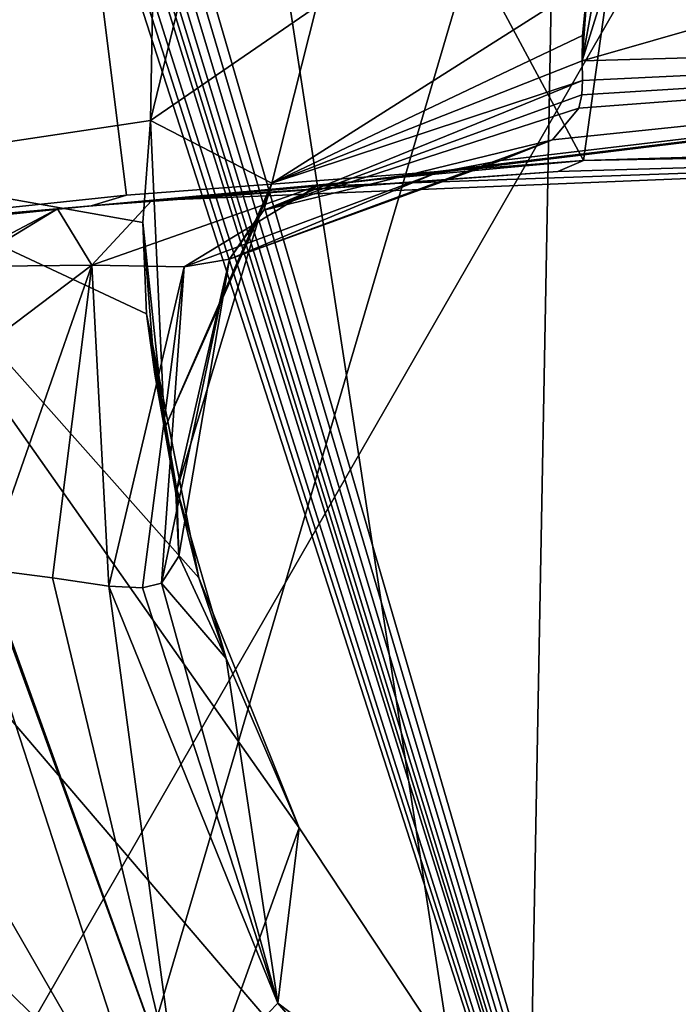
# Model space of a CAD drawing. Units: millimetres. Extents: x -73 to 73, y -77 to 54.
# Drawn here: x -8 to -5, y -65 to -59 of the extents above; entities that cross this region are included whole.
import ezdxf

# ---------------------------------------------------------------- set-up
doc = ezdxf.new("R2010")
doc.units = ezdxf.units.MM
doc.header["$LTSCALE"] = 33.374815
for name, color, linetype in [('1029', 7, 'CONTINUOUS'), ('1036', 7, 'CONTINUOUS'), ('1037', 7, 'CONTINUOUS'), ('12', 7, 'CONTINUOUS'), ('138', 7, 'CONTINUOUS'), ('145', 7, 'CONTINUOUS'), ('153', 7, 'CONTINUOUS'), ('187', 7, 'CONTINUOUS'), ('188', 7, 'CONTINUOUS'), ('189', 7, 'CONTINUOUS'), ('194', 7, 'CONTINUOUS'), ('195', 7, 'CONTINUOUS'), ('379', 7, 'CONTINUOUS'), ('390', 7, 'CONTINUOUS'), ('391', 7, 'CONTINUOUS'), ('397', 7, 'CONTINUOUS'), ('398', 7, 'CONTINUOUS'), ('399', 7, 'CONTINUOUS'), ('400', 7, 'CONTINUOUS'), ('62', 7, 'CONTINUOUS'), ('64', 7, 'CONTINUOUS'), ('78', 7, 'CONTINUOUS'), ('79', 7, 'CONTINUOUS'), ('791', 7, 'CONTINUOUS'), ('820', 7, 'CONTINUOUS')]:
    doc.layers.add(name, color=color, linetype=linetype)

msp = doc.modelspace()

# ---------------------------------------------------------------- linework, layer by layer
at = {"layer": '1029', "linetype": 'CONTINUOUS'}
for points in [[(-44.8158, -72.3435, 21.4583), (-3.8083, -72.3435, 27.2215), (-3.8083, -8.8435, 25.5424), (-44.8158, -72.3435, 21.4583)], [(-44.5843, -8.8435, 19.8117), (-44.8158, -72.3435, 21.4583), (-3.8083, -8.8435, 25.5424), (-44.5843, -8.8435, 19.8117)]]:
    msp.add_3dface(points, dxfattribs=at)
at = {"layer": '1036', "linetype": 'CONTINUOUS'}
for points in [[(-21.7609, -10.1, 21.4981), (-3.6112, -72.3565, 25.6952), (-21.852, -10.6993, 21.5012), (-21.7609, -10.1, 21.4981)], [(-21.7609, -10.1, 21.4981), (-3.3843, -10.1, 24.0808), (-3.6112, -72.3565, 25.6952), (-21.7609, -10.1, 21.4981)], [(-44.6016, -72.3565, 19.9343), (-44.3756, -10.3435, 18.3263), (-3.6112, -72.3565, 25.6952), (-44.6016, -72.3565, 19.9343)], [(-3.6112, -72.3565, 25.6952), (-44.3756, -10.3435, 18.3263), (-22.7164, -13.0841, 21.4427), (-3.6112, -72.3565, 25.6952)], [(-21.852, -10.6993, 21.5012), (-3.6112, -72.3565, 25.6952), (-21.948, -11.2596, 21.5025), (-21.852, -10.6993, 21.5012)], [(-21.948, -11.2596, 21.5025), (-3.6112, -72.3565, 25.6952), (-22.0386, -11.7209, 21.502), (-21.948, -11.2596, 21.5025)], [(-22.0386, -11.7209, 21.502), (-3.6112, -72.3565, 25.6952), (-22.1152, -12.0597, 21.5001), (-22.0386, -11.7209, 21.502)], [(-22.1152, -12.0597, 21.5001), (-3.6112, -72.3565, 25.6952), (-22.1842, -12.3251, 21.4975), (-22.1152, -12.0597, 21.5001)], [(-22.1842, -12.3251, 21.4975), (-3.6112, -72.3565, 25.6952), (-22.2474, -12.5348, 21.4941), (-22.1842, -12.3251, 21.4975)], [(-22.2474, -12.5348, 21.4941), (-3.6112, -72.3565, 25.6952), (-22.4116, -12.9296, 21.4815), (-22.2474, -12.5348, 21.4941)], [(-22.4116, -12.9296, 21.4815), (-3.6112, -72.3565, 25.6952), (-22.5415, -13.0881, 21.4674), (-22.4116, -12.9296, 21.4815)], [(-22.5415, -13.0881, 21.4674), (-3.6112, -72.3565, 25.6952), (-22.7164, -13.0841, 21.4427), (-22.5415, -13.0881, 21.4674)]]:
    msp.add_3dface(points, dxfattribs=at)
at = {"layer": '1037', "linetype": 'CONTINUOUS'}
for points in [[(-56.8, -10.3435, -23.1889), (-56.8, -72.3565, -24.8128), (-0.25, -10.3435, -23.1889), (-56.8, -10.3435, -23.1889)], [(-0.25, -10.3435, -23.1889), (-56.8, -72.3565, -24.8128), (-9.9278, -45.3926, -24.1067), (-0.25, -10.3435, -23.1889)]]:
    msp.add_3dface(points, dxfattribs=at)
at = {"layer": '12', "linetype": 'CONTINUOUS'}
for points in [[(-4.8416, -18.2997, 18.6312), (-13.3008, -18.2997, 13.9159), (-5.7559, -67.5303, 18.3693), (-4.8416, -18.2997, 18.6312)], [(-5.7559, -67.5303, 18.3693), (-13.3008, -18.2997, 13.9159), (-9.7851, -67.4785, 16.5776), (-5.7559, -67.5303, 18.3693)], [(-4.8416, -18.2997, 18.6312), (-5.7559, -67.5303, 18.3693), (-0.713, -73.5737, 19.2368), (-4.8416, -18.2997, 18.6312)]]:
    msp.add_3dface(points, dxfattribs=at)
at = {"layer": '138', "linetype": 'CONTINUOUS'}
for points in [[(-4.979, -58.1012, -18.5949), (0, -58, -19.25), (-5.433, -59.5587, -17.841), (-4.979, -58.1012, -18.5949)], [(-5.433, -59.5587, -17.841), (0, -58, -19.25), (0, -59.4058, -18.6725), (-5.433, -59.5587, -17.841)], [(-5.2643, -58.6308, -18.4457), (-4.979, -58.1012, -18.5949), (-5.433, -59.5587, -17.841), (-5.2643, -58.6308, -18.4457)], [(-5.4019, -59.1325, -18.192), (-5.2643, -58.6308, -18.4457), (-5.433, -59.5587, -17.841), (-5.4019, -59.1325, -18.192)], [(-5.4304, -59.4208, -17.9737), (-5.4019, -59.1325, -18.192), (-5.433, -59.5587, -17.841), (-5.4304, -59.4208, -17.9737)], [(0, -59.4058, -18.6725), (0, -60, -17.25), (-6.8768, -60.2415, -15.9383), (0, -59.4058, -18.6725)], [(-6.2252, -60.1689, -16.4306), (0, -59.4058, -18.6725), (-6.8768, -60.2415, -15.9383), (-6.2252, -60.1689, -16.4306)], [(-5.8746, -60.1007, -16.7695), (0, -59.4058, -18.6725), (-6.2252, -60.1689, -16.4306), (-5.8746, -60.1007, -16.7695)], [(-5.594, -59.9877, -17.1464), (0, -59.4058, -18.6725), (-5.8746, -60.1007, -16.7695), (-5.594, -59.9877, -17.1464)], [(-5.4515, -59.8156, -17.5069), (0, -59.4058, -18.6725), (-5.594, -59.9877, -17.1464), (-5.4515, -59.8156, -17.5069)], [(-5.4346, -59.7439, -17.617), (0, -59.4058, -18.6725), (-5.4515, -59.8156, -17.5069), (-5.4346, -59.7439, -17.617)], [(-5.431, -59.666, -17.7197), (0, -59.4058, -18.6725), (-5.4346, -59.7439, -17.617), (-5.431, -59.666, -17.7197)], [(-5.433, -59.5587, -17.841), (0, -59.4058, -18.6725), (-5.431, -59.666, -17.7197), (-5.433, -59.5587, -17.841)], [(0, -60, -17.25), (-7.7695, -60.3191, -15.3151), (-6.8768, -60.2415, -15.9383), (0, -60, -17.25)], [(-7.7711, -60.3177, -15.402), (-6.8768, -60.2415, -15.9383), (-7.7703, -60.3188, -15.3586), (-7.7711, -60.3177, -15.402)], [(-6.8768, -60.2415, -15.9383), (-7.7695, -60.3191, -15.3151), (-7.7703, -60.3188, -15.3586), (-6.8768, -60.2415, -15.9383)]]:
    msp.add_3dface(points, dxfattribs=at)
at = {"layer": '145', "linetype": 'CONTINUOUS'}
for points in [[(-10.1235, -60.5228, -10.796), (-7.9116, -60.2889, -12.5079), (-8.6992, -54, -11.9735), (-10.1235, -60.5228, -10.796)], [(-7.9116, -60.2889, -12.5079), (-5.4258, -60.1002, -13.7696), (-8.6992, -54, -11.9735), (-7.9116, -60.2889, -12.5079)], [(-8.6992, -54, -11.9735), (-5.4258, -60.1002, -13.7696), (-4.5735, -54, -14.0756), (-8.6992, -54, -11.9735)], [(-5.4258, -60.1002, -13.7696), (0, -59.9365, -14.8), (-4.5735, -54, -14.0756), (-5.4258, -60.1002, -13.7696)]]:
    msp.add_3dface(points, dxfattribs=at)
at = {"layer": '153', "linetype": 'CONTINUOUS'}
for points in [[(-4.5734, -68, 14.0756), (-8.6992, -68, 11.9734), (-4.5735, -54, 14.0756), (-4.5734, -68, 14.0756)], [(-4.5735, -54, 14.0756), (-8.6992, -68, 11.9734), (-8.6992, -54, 11.9735), (-4.5735, -54, 14.0756)]]:
    msp.add_3dface(points, dxfattribs=at)
at = {"layer": '187', "linetype": 'CONTINUOUS'}
for points in [[(-7.78, -59.8835, -19.4), (-9.5, -60.14, -19.4), (-7.6857, -54.556, -19.4), (-7.78, -59.8835, -19.4)], [(-7.4667, -58.593, -19.4), (-7.78, -59.8835, -19.4), (-7.6857, -54.556, -19.4), (-7.4667, -58.593, -19.4)], [(-7.78, -59.8835, -19.4), (-7.8226, -60.4381, -19.4), (-9.5, -60.14, -19.4), (-7.78, -59.8835, -19.4)], [(-7.5185, -62.3722, -19.4), (-6.972, -63.732, -19.4), (-9.5, -60.14, -19.4), (-7.5185, -62.3722, -19.4)], [(-9.5, -60.14, -19.4), (-6.972, -63.732, -19.4), (-7.6857, -65.724, -19.4), (-9.5, -60.14, -19.4)], [(-7.8026, -60.9344, -19.4), (-7.5185, -62.3722, -19.4), (-9.5, -60.14, -19.4), (-7.8026, -60.9344, -19.4)], [(-7.8226, -60.4381, -19.4), (-7.8026, -60.9344, -19.4), (-9.5, -60.14, -19.4), (-7.8226, -60.4381, -19.4)], [(-6.972, -63.732, -19.4), (-5.5879, -65.8236, -19.4), (-7.6857, -65.724, -19.4), (-6.972, -63.732, -19.4)]]:
    msp.add_3dface(points, dxfattribs=at)
at = {"layer": '188', "linetype": 'CONTINUOUS'}
for points in [[(-7.6857, -54.556, -19.4), (-9.5, -60.14, -19.4), (-7.6859, -54.5563, -26.5), (-7.6857, -54.556, -19.4)], [(-7.6859, -54.5563, -26.5), (-9.5, -60.14, -19.4), (-9.5, -60.14, -26.5), (-7.6859, -54.5563, -26.5)]]:
    msp.add_3dface(points, dxfattribs=at)
at = {"layer": '189', "linetype": 'CONTINUOUS'}
for points in [[(-9.5, -60.14, -19.4), (-7.6857, -65.724, -19.4), (-9.5, -60.14, -26.5), (-9.5, -60.14, -19.4)], [(-9.5, -60.14, -26.5), (-7.6857, -65.724, -19.4), (-7.6859, -65.7237, -26.5), (-9.5, -60.14, -26.5)]]:
    msp.add_3dface(points, dxfattribs=at)
at = {"layer": '194', "linetype": 'CONTINUOUS'}
msp.add_3dface([(-8.8183, -53.7331, -27.9), (-7.6859, -54.5563, -26.5), (-9.5, -60.14, -26.5), (-8.8183, -53.7331, -27.9)], dxfattribs=at)
at = {"layer": '195', "linetype": 'CONTINUOUS'}
for points in [[(-8.8183, -66.5469, -27.9), (-10.9, -60.14, -27.9), (-7.6859, -65.7237, -26.5), (-8.8183, -66.5469, -27.9)], [(-10.9, -60.14, -27.9), (-9.5, -60.14, -26.5), (-7.6859, -65.7237, -26.5), (-10.9, -60.14, -27.9)]]:
    msp.add_3dface(points, dxfattribs=at)
at = {"layer": '379', "linetype": 'CONTINUOUS'}
for points in [[(0, -59.9841, -15.048), (0, -59.9365, -14.8), (-5.4258, -60.1002, -13.7696), (0, -59.9841, -15.048)], [(-5.5645, -60.1615, -14.2058), (0, -60, -15.3), (-5.4258, -60.1002, -13.7696), (-5.5645, -60.1615, -14.2058)], [(0, -60, -15.3), (0, -59.9841, -15.048), (-5.4258, -60.1002, -13.7696), (0, -60, -15.3)], [(-8.1038, -60.348, -12.8658), (-5.5645, -60.1615, -14.2058), (-5.4258, -60.1002, -13.7696), (-8.1038, -60.348, -12.8658)], [(-7.9116, -60.2889, -12.5079), (-8.1038, -60.348, -12.8658), (-5.4258, -60.1002, -13.7696), (-7.9116, -60.2889, -12.5079)], [(-10.1235, -60.5228, -10.796), (-8.1038, -60.348, -12.8658), (-7.9116, -60.2889, -12.5079), (-10.1235, -60.5228, -10.796)], [(-10.3545, -60.5797, -11.0439), (-8.1038, -60.348, -12.8658), (-10.2377, -60.5585, -10.9195), (-10.3545, -60.5797, -11.0439)], [(-8.1038, -60.348, -12.8658), (-10.1235, -60.5228, -10.796), (-10.2377, -60.5585, -10.9195), (-8.1038, -60.348, -12.8658)]]:
    msp.add_3dface(points, dxfattribs=at)
at = {"layer": '390', "linetype": 'CONTINUOUS'}
for points in [[(-7.6741, -61.7219, -18.9704), (-7.7048, -61.5609, -18.9329), (-7.6725, -61.7367, -18.854), (-7.6741, -61.7219, -18.9704)], [(-7.6396, -61.8829, -18.9983), (-7.6741, -61.7219, -18.9704), (-7.6725, -61.7367, -18.854), (-7.6396, -61.8829, -18.9983)], [(-7.6396, -61.8829, -18.9983), (-7.6725, -61.7367, -18.854), (-7.6381, -61.8959, -18.8818), (-7.6396, -61.8829, -18.9983)], [(-7.6725, -61.7367, -18.854), (-7.6433, -61.9103, -18.7657), (-7.6381, -61.8959, -18.8818), (-7.6725, -61.7367, -18.854)]]:
    msp.add_3dface(points, dxfattribs=at)
at = {"layer": '391', "linetype": 'CONTINUOUS'}
for points in [[(-7.6381, -61.8959, -18.8818), (-7.6433, -61.9103, -18.7657), (-7.6275, -62.2539, -18.4574), (-7.6381, -61.8959, -18.8818)], [(-7.3699, -62.8105, -19.166), (-7.6396, -61.8829, -18.9983), (-7.6275, -62.2539, -18.4574), (-7.3699, -62.8105, -19.166)], [(-7.6396, -61.8829, -18.9983), (-7.6381, -61.8959, -18.8818), (-7.6275, -62.2539, -18.4574), (-7.6396, -61.8829, -18.9983)], [(-7.7206, -62.4001, -18.1397), (-7.3699, -62.8105, -19.166), (-7.6275, -62.2539, -18.4574), (-7.7206, -62.4001, -18.1397)], [(-8.6867, -62.3277, -17.1786), (-7.6264, -65.244, -17.6748), (-8.6828, -62.3266, -17.1806), (-8.6867, -62.3277, -17.1786)], [(-7.6264, -65.244, -17.6748), (-8.6788, -62.3255, -17.1826), (-8.6828, -62.3266, -17.1806), (-7.6264, -65.244, -17.6748)], [(-8.6788, -62.3255, -17.1826), (-7.6264, -65.244, -17.6748), (-8.3145, -62.3718, -17.4151), (-8.6788, -62.3255, -17.1826)], [(-8.3145, -62.3718, -17.4151), (-7.6264, -65.244, -17.6748), (-8.0075, -62.4179, -17.7041), (-8.3145, -62.3718, -17.4151)], [(-7.8248, -62.4266, -17.9471), (-7.0884, -64.6869, -18.1217), (-7.7206, -62.4001, -18.1397), (-7.8248, -62.4266, -17.9471)], [(-7.0884, -64.6869, -18.1217), (-7.3699, -62.8105, -19.166), (-7.7206, -62.4001, -18.1397), (-7.0884, -64.6869, -18.1217)], [(-8.0075, -62.4179, -17.7041), (-7.6264, -65.244, -17.6748), (-7.0884, -64.6869, -18.1217), (-8.0075, -62.4179, -17.7041)], [(-8.0075, -62.4179, -17.7041), (-7.0884, -64.6869, -18.1217), (-7.8248, -62.4266, -17.9471), (-8.0075, -62.4179, -17.7041)], [(-6.972, -63.732, -19.4), (-7.3699, -62.8105, -19.166), (-7.0884, -64.6869, -18.1217), (-6.972, -63.732, -19.4)], [(-6.972, -63.732, -19.4), (-7.0884, -64.6869, -18.1217), (-5.5879, -65.8236, -19.4), (-6.972, -63.732, -19.4)], [(-7.0884, -64.6869, -18.1217), (-7.6264, -65.244, -17.6748), (-5.5132, -66.523, -18.7959), (-7.0884, -64.6869, -18.1217)], [(-7.0884, -64.6869, -18.1217), (-5.5132, -66.523, -18.7959), (-5.5879, -65.8236, -19.4), (-7.0884, -64.6869, -18.1217)]]:
    msp.add_3dface(points, dxfattribs=at)
at = {"layer": '397', "linetype": 'CONTINUOUS'}
msp.add_3dface([(-6.8771, -59.2636, -18.3845), (-7.78, -59.8835, -19.4), (-7.4667, -58.593, -19.4), (-6.8771, -59.2636, -18.3845)], dxfattribs=at)
at = {"layer": '398', "linetype": 'CONTINUOUS'}
for points in [[(-5.4019, -59.1325, -18.192), (-5.4304, -59.4208, -17.9737), (-7.1201, -60.2242, -17.8992), (-5.4019, -59.1325, -18.192)], [(-6.8771, -59.2636, -18.3845), (-5.4019, -59.1325, -18.192), (-7.1201, -60.2242, -17.8992), (-6.8771, -59.2636, -18.3845)], [(-7.78, -59.8835, -19.4), (-6.8771, -59.2636, -18.3845), (-7.1201, -60.2242, -17.8992), (-7.78, -59.8835, -19.4)], [(-5.4304, -59.4208, -17.9737), (-5.433, -59.5587, -17.841), (-7.1201, -60.2242, -17.8992), (-5.4304, -59.4208, -17.9737)], [(-5.433, -59.5587, -17.841), (-5.431, -59.666, -17.7197), (-7.1201, -60.2242, -17.8992), (-5.433, -59.5587, -17.841)], [(-7.78, -59.8835, -19.4), (-7.7048, -61.5609, -18.9329), (-7.8226, -60.4381, -19.4), (-7.78, -59.8835, -19.4)], [(-7.7048, -61.5609, -18.9329), (-7.78, -59.8835, -19.4), (-7.1201, -60.2242, -17.8992), (-7.7048, -61.5609, -18.9329)], [(-7.7048, -61.5609, -18.9329), (-7.7581, -61.2629, -19.1736), (-7.8226, -60.4381, -19.4), (-7.7048, -61.5609, -18.9329)], [(-7.7581, -61.2629, -19.1736), (-7.8026, -60.9344, -19.4), (-7.8226, -60.4381, -19.4), (-7.7581, -61.2629, -19.1736)]]:
    msp.add_3dface(points, dxfattribs=at)
at = {"layer": '399', "linetype": 'CONTINUOUS'}
for points in [[(-5.431, -59.666, -17.7197), (-5.4346, -59.7439, -17.617), (-7.1651, -60.3716, -17.8012), (-5.431, -59.666, -17.7197)], [(-7.1201, -60.2242, -17.8992), (-5.431, -59.666, -17.7197), (-7.1651, -60.3716, -17.8012), (-7.1201, -60.2242, -17.8992)], [(-5.4346, -59.7439, -17.617), (-5.4515, -59.8156, -17.5069), (-7.1651, -60.3716, -17.8012), (-5.4346, -59.7439, -17.617)], [(-7.7048, -61.5609, -18.9329), (-7.1201, -60.2242, -17.8992), (-7.1851, -60.3903, -17.8124), (-7.7048, -61.5609, -18.9329)], [(-7.1851, -60.3903, -17.8124), (-7.1201, -60.2242, -17.8992), (-7.1651, -60.3716, -17.8012), (-7.1851, -60.3903, -17.8124)], [(-7.6433, -61.9103, -18.7657), (-7.7048, -61.5609, -18.9329), (-7.1851, -60.3903, -17.8124), (-7.6433, -61.9103, -18.7657)], [(-7.7048, -61.5609, -18.9329), (-7.6433, -61.9103, -18.7657), (-7.6725, -61.7367, -18.854), (-7.7048, -61.5609, -18.9329)]]:
    msp.add_3dface(points, dxfattribs=at)
at = {"layer": '400', "linetype": 'CONTINUOUS'}
for points in [[(-5.4515, -59.8156, -17.5069), (-5.594, -59.9877, -17.1464), (-7.1651, -60.3716, -17.8012), (-5.4515, -59.8156, -17.5069)], [(-5.594, -59.9877, -17.1464), (-5.8746, -60.1007, -16.7695), (-7.352, -60.6374, -17.5979), (-5.594, -59.9877, -17.1464)], [(-7.1651, -60.3716, -17.8012), (-5.594, -59.9877, -17.1464), (-7.352, -60.6374, -17.5979), (-7.1651, -60.3716, -17.8012)], [(-5.8746, -60.1007, -16.7695), (-6.2252, -60.1689, -16.4306), (-7.352, -60.6374, -17.5979), (-5.8746, -60.1007, -16.7695)], [(-6.2252, -60.1689, -16.4306), (-6.8768, -60.2415, -15.9383), (-7.5973, -60.6804, -17.1186), (-6.2252, -60.1689, -16.4306)], [(-7.352, -60.6374, -17.5979), (-6.2252, -60.1689, -16.4306), (-7.5973, -60.6804, -17.1186), (-7.352, -60.6374, -17.5979)], [(-6.8768, -60.2415, -15.9383), (-7.7748, -60.3196, -15.6184), (-8.1007, -60.67, -16.5541), (-6.8768, -60.2415, -15.9383)], [(-7.5973, -60.6804, -17.1186), (-6.8768, -60.2415, -15.9383), (-8.1007, -60.67, -16.5541), (-7.5973, -60.6804, -17.1186)], [(-7.7748, -60.3196, -15.6184), (-6.8768, -60.2415, -15.9383), (-7.7711, -60.3177, -15.402), (-7.7748, -60.3196, -15.6184)], [(-7.7748, -60.3196, -15.6184), (-8.2873, -60.3645, -15.3877), (-8.1007, -60.67, -16.5541), (-7.7748, -60.3196, -15.6184)], [(-7.7748, -60.3196, -15.6184), (-7.7711, -60.3177, -15.402), (-7.773, -60.3164, -15.5095), (-7.7748, -60.3196, -15.6184)], [(-8.2873, -60.3645, -15.3877), (-8.9232, -60.4248, -15.2816), (-8.8046, -60.6383, -16.0467), (-8.2873, -60.3645, -15.3877)], [(-8.2873, -60.3645, -15.3877), (-8.8046, -60.6383, -16.0467), (-8.8012, -60.6779, -16.1216), (-8.2873, -60.3645, -15.3877)], [(-8.2873, -60.3645, -15.3877), (-8.8012, -60.6779, -16.1216), (-8.1007, -60.67, -16.5541), (-8.2873, -60.3645, -15.3877)], [(-7.1851, -60.3903, -17.8124), (-7.1651, -60.3716, -17.8012), (-7.352, -60.6374, -17.5979), (-7.1851, -60.3903, -17.8124)], [(-7.6433, -61.9103, -18.7657), (-7.1851, -60.3903, -17.8124), (-7.352, -60.6374, -17.5979), (-7.6433, -61.9103, -18.7657)], [(-7.7206, -62.4001, -18.1397), (-7.6275, -62.2539, -18.4574), (-7.352, -60.6374, -17.5979), (-7.7206, -62.4001, -18.1397)], [(-7.7206, -62.4001, -18.1397), (-7.352, -60.6374, -17.5979), (-7.5973, -60.6804, -17.1186), (-7.7206, -62.4001, -18.1397)], [(-7.6275, -62.2539, -18.4574), (-7.6433, -61.9103, -18.7657), (-7.352, -60.6374, -17.5979), (-7.6275, -62.2539, -18.4574)], [(-8.8012, -60.6779, -16.1216), (-8.7936, -61.1947, -16.7275), (-8.1007, -60.67, -16.5541), (-8.8012, -60.6779, -16.1216)], [(-8.7936, -61.1947, -16.7275), (-8.6788, -62.3255, -17.1826), (-8.1007, -60.67, -16.5541), (-8.7936, -61.1947, -16.7275)], [(-8.6788, -62.3255, -17.1826), (-8.3145, -62.3718, -17.4151), (-8.1007, -60.67, -16.5541), (-8.6788, -62.3255, -17.1826)], [(-8.3145, -62.3718, -17.4151), (-8.0075, -62.4179, -17.7041), (-8.1007, -60.67, -16.5541), (-8.3145, -62.3718, -17.4151)], [(-8.0075, -62.4179, -17.7041), (-7.5973, -60.6804, -17.1186), (-8.1007, -60.67, -16.5541), (-8.0075, -62.4179, -17.7041)], [(-8.0075, -62.4179, -17.7041), (-7.8248, -62.4266, -17.9471), (-7.5973, -60.6804, -17.1186), (-8.0075, -62.4179, -17.7041)], [(-7.8248, -62.4266, -17.9471), (-7.7206, -62.4001, -18.1397), (-7.5973, -60.6804, -17.1186), (-7.8248, -62.4266, -17.9471)]]:
    msp.add_3dface(points, dxfattribs=at)
at = {"layer": '62', "linetype": 'CONTINUOUS'}
for points in [[(-7.7695, -60.3191, -15.3151), (0, -60, -17.25), (-5.5645, -60.1615, -14.2058), (-7.7695, -60.3191, -15.3151)], [(-5.5645, -60.1615, -14.2058), (0, -60, -17.25), (0, -60, -15.3), (-5.5645, -60.1615, -14.2058)], [(-8.1038, -60.348, -12.8658), (-7.7695, -60.3191, -15.3151), (-5.5645, -60.1615, -14.2058), (-8.1038, -60.348, -12.8658)], [(-8.2873, -60.3645, -15.3877), (-7.7748, -60.3196, -15.6184), (-8.1038, -60.348, -12.8658), (-8.2873, -60.3645, -15.3877)], [(-7.7722, -60.3193, -15.4668), (-7.7695, -60.3191, -15.3151), (-8.1038, -60.348, -12.8658), (-7.7722, -60.3193, -15.4668)], [(-7.7748, -60.3196, -15.6184), (-7.7722, -60.3193, -15.4668), (-8.1038, -60.348, -12.8658), (-7.7748, -60.3196, -15.6184)], [(-10.3545, -60.5797, -11.0439), (-8.2873, -60.3645, -15.3877), (-8.1038, -60.348, -12.8658), (-10.3545, -60.5797, -11.0439)], [(-8.9232, -60.4248, -15.2816), (-8.2873, -60.3645, -15.3877), (-10.3545, -60.5797, -11.0439), (-8.9232, -60.4248, -15.2816)]]:
    msp.add_3dface(points, dxfattribs=at)
at = {"layer": '64', "linetype": 'CONTINUOUS'}
msp.add_3dface([(-8.6867, -62.3277, -17.1786), (-8.7304, -66.1412, -17.1564), (-7.6264, -65.244, -17.6748), (-8.6867, -62.3277, -17.1786)], dxfattribs=at)
at = {"layer": '78', "linetype": 'CONTINUOUS'}
for points in [[(-7.6741, -61.7219, -18.9704), (-7.6396, -61.8829, -18.9983), (-7.8026, -60.9344, -19.4), (-7.6741, -61.7219, -18.9704)], [(-7.8026, -60.9344, -19.4), (-7.6396, -61.8829, -18.9983), (-7.5185, -62.3722, -19.4), (-7.8026, -60.9344, -19.4)], [(-7.7581, -61.2629, -19.1736), (-7.6741, -61.7219, -18.9704), (-7.8026, -60.9344, -19.4), (-7.7581, -61.2629, -19.1736)], [(-7.7048, -61.5609, -18.9329), (-7.6741, -61.7219, -18.9704), (-7.7581, -61.2629, -19.1736), (-7.7048, -61.5609, -18.9329)], [(-7.6396, -61.8829, -18.9983), (-7.3699, -62.8105, -19.166), (-7.5185, -62.3722, -19.4), (-7.6396, -61.8829, -18.9983)], [(-7.3699, -62.8105, -19.166), (-6.972, -63.732, -19.4), (-7.5185, -62.3722, -19.4), (-7.3699, -62.8105, -19.166)]]:
    msp.add_3dface(points, dxfattribs=at)
at = {"layer": '79', "linetype": 'CONTINUOUS'}
for points in [[(-7.7722, -60.3193, -15.4668), (-7.7748, -60.3196, -15.6184), (-7.773, -60.3164, -15.5095), (-7.7722, -60.3193, -15.4668)], [(-7.7703, -60.3188, -15.3586), (-7.7722, -60.3193, -15.4668), (-7.773, -60.3164, -15.5095), (-7.7703, -60.3188, -15.3586)], [(-7.7711, -60.3177, -15.402), (-7.7703, -60.3188, -15.3586), (-7.773, -60.3164, -15.5095), (-7.7711, -60.3177, -15.402)], [(-7.7695, -60.3191, -15.3151), (-7.7722, -60.3193, -15.4668), (-7.7703, -60.3188, -15.3586), (-7.7695, -60.3191, -15.3151)]]:
    msp.add_3dface(points, dxfattribs=at)
at = {"layer": '791', "linetype": 'CONTINUOUS'}
for points in [[(-9.9476, -60.14, -78.7605), (-8.6169, -65.1243, -78.7256), (0, -50.1401, -78.5), (-9.9476, -60.14, -78.7605)], [(-8.6169, -55.1557, -78.7256), (-9.9476, -60.14, -78.7605), (0, -50.1401, -78.5), (-8.6169, -55.1557, -78.7256)], [(-8.6169, -65.1243, -78.7256), (-4.9784, -68.7824, -78.6304), (0, -50.1401, -78.5), (-8.6169, -65.1243, -78.7256)], [(-4.9784, -68.7824, -78.6304), (0, -70.1399, -78.5), (0, -50.1401, -78.5), (-4.9784, -68.7824, -78.6304)]]:
    msp.add_3dface(points, dxfattribs=at)
at = {"layer": '820', "linetype": 'CONTINUOUS'}
for points in [[(0, -56.3318, -81.5), (0, -73.1399, -81.5), (-12.8845, -58.0574, -81.1626), (0, -56.3318, -81.5)], [(-12.8845, -58.0574, -81.1626), (0, -73.1399, -81.5), (-13.0524, -60.14, -81.1582), (-12.8845, -58.0574, -81.1626)], [(-13.0524, -60.14, -81.1582), (0, -73.1399, -81.5), (-11.3024, -66.6543, -81.204), (-13.0524, -60.14, -81.1582)]]:
    msp.add_3dface(points, dxfattribs=at)

doc.saveas('drawing.dxf')
